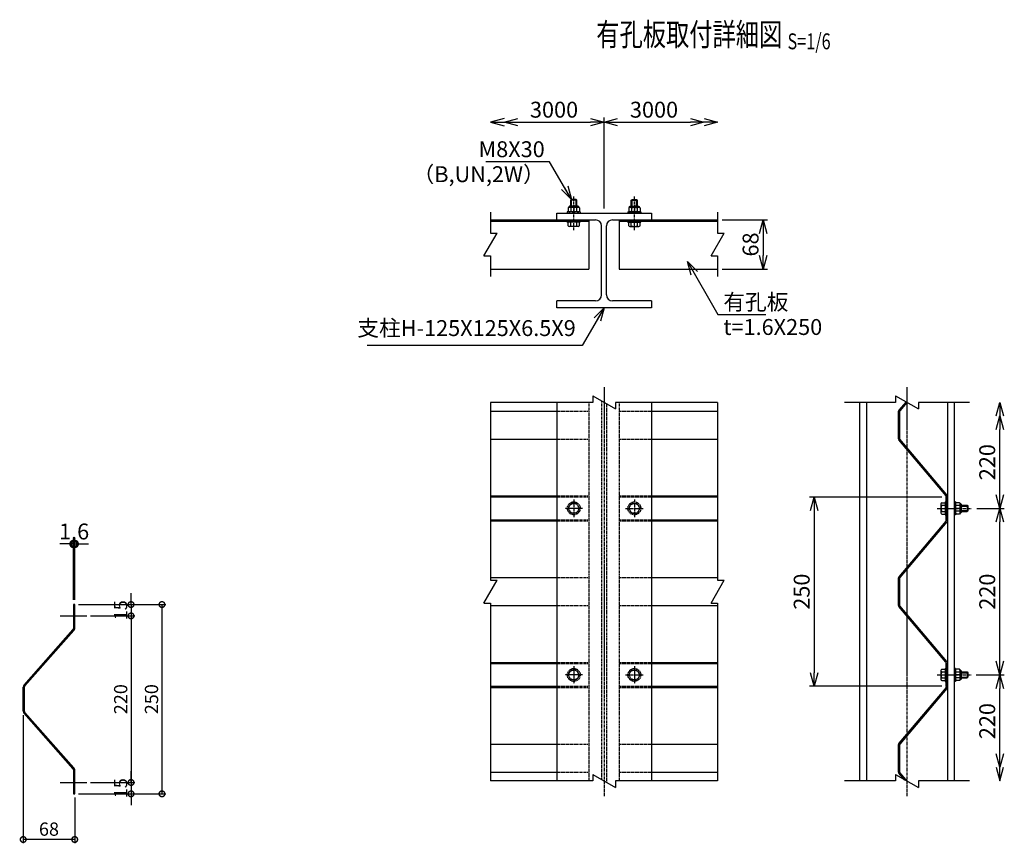
# Model space of a CAD drawing. Units: millimetres. Extents: x 206 to 9328, y -22 to 8748.
# Drawn here: x 1606 to 2906, y -22 to 1066 of the extents above; entities that cross this region are included whole.
import ezdxf
from ezdxf.enums import TextEntityAlignment as Align

# ---------------------------------------------------------------- set-up
doc = ezdxf.new("R2010")
doc.units = ezdxf.units.MM
doc.header["$LTSCALE"] = 0.2
for name, pattern in [('CENTER', [2, 1.25, -0.25, 0.25, -0.25]), ('CENTER2', [28.575, 19.05, -3.175, 3.175, -3.175]), ('DASHED2', [9.525, 6.35, -3.175])]:
    doc.linetypes.add(name, pattern=pattern)
for name, color, linetype in [('CENTER', 6, 'CENTER2'), ('DASH', 30, 'DASHED2'), ('L', 7, 'Continuous'), ('M', 82, 'Continuous'), ('TEXT', 150, 'Continuous')]:
    doc.layers.add(name, color=color, linetype=linetype)
doc.styles.add('NCE', font='romans.shx', dxfattribs={"width": 0.8, "bigfont": 'extfont.shx'})
doc.styles.get("Standard").update_dxf_attribs({"font": 'romans.shx', "width": 0.8, "bigfont": 'extfont.shx'})
doc.dimstyles.new('NCE_new_5', dxfattribs={"dimscale": 5, "dimtxt": 3.5, "dimasz": 3, "dimexe": 1, "dimexo": 1, "dimgap": 1, "dimtad": 1, "dimdsep": 46, "dimtxsty": 'NCE', "dimblk": 'DOTSMALL', "dimcen": 0, "dimclrd": 7, "dimclre": 7, "dimclrt": 256, "dimaunit": 1, "dimadec": 1, "dimazin": 0, "dimtfac": 1, "dimtix": 1, "dimtmove": 2, "dimatfit": 2, "dimldrblk": 'OPEN30', "dimfxl": 0, "dimtolj": 1, "dimtzin": 0, "dimarcsym": 0})
doc.dimstyles.new('NCE_new_6', dxfattribs={"dimscale": 6, "dimtxt": 3.5, "dimasz": 3, "dimexe": 1, "dimexo": 1, "dimgap": 1, "dimtad": 1, "dimdsep": 46, "dimtxsty": 'NCE', "dimblk": 'OPEN30', "dimcen": 0, "dimclrd": 7, "dimclre": 7, "dimclrt": 256, "dimaunit": 1, "dimadec": 1, "dimazin": 0, "dimtfac": 1, "dimtix": 1, "dimtmove": 2, "dimatfit": 2, "dimldrblk": 'OPEN30', "dimfxl": 0, "dimtolj": 1, "dimtzin": 0, "dimarcsym": 0})

# ---------------------------------------------------------------- blocks, each defined once
blk = doc.blocks.new('Break')
for p, q in [((-1.44, -2.5), (1.44, 2.5)), ((0, 2.5), (1.44, 2.5)), ((-1.44, -2.5), (0, -2.5))]:
    blk.add_line(p, q)
blk = doc.blocks.new('_OPEN30')
at = {"color": 0, "linetype": 'ByBlock'}
for p, q in [((-1, 0.268), (0, 0)), ((0, 0), (-1, -0.268)), ((0, 0), (-1, 0))]:
    blk.add_line(p, q, dxfattribs=at)
blk = doc.blocks.new('*D17')
at = {"layer": 'TEXT', "color": 7, "lineweight": -2}
for p, q in [((2533.6, 801.8), (2593.6, 801.8)), ((2587.6, 783.8), (2587.6, 754.8)), ((2533.6, 736.8), (2593.6, 736.8))]:
    blk.add_line(p, q, dxfattribs=at)
at = {"layer": 'TEXT', "color": 7, "lineweight": -2, "xscale": 18, "yscale": 18, "zscale": 18}
for p, rotation in [((2587.6, 801.8), 90), ((2587.6, 736.8), 270)]:
    blk.add_blockref('_OPEN30', p, dxfattribs=dict(at, rotation=rotation))
at = {"layer": 'TEXT', "insert": (2571.1, 769.3), "char_height": 21, "attachment_point": 5, "rotation": 90, "style": 'NCE'}
blk.add_mtext('\\A1;68', dxfattribs=at)
blk = doc.blocks.new('有孔板（側面）')
at = {"layer": 'CENTER', "ltscale": 0.5}
for p, q in [((-6.6, 0), (13, 0)), ((-6.6, -220), (13, -220))]:
    blk.add_line(p, q, dxfattribs=at)
at = {"layer": 'M'}
for p, q in [((-1.6, 15), (-1.6, -15.6)), ((-1.6, 15), (0, 15)), ((0, 15), (0, 15)), ((0, 15), (0, -15.6)), ((-2, -16.7), (-64.2, -90.3)), ((-0.8, -17.7), (-63, -91.3)), ((-65, -92.3), (-65, -127.7)), ((-63.4, -92.3), (-63.4, -127.7)), ((-2, -203.3), (-64.2, -129.7)), ((-0.8, -202.3), (-63, -128.7)), ((-1.6, -235), (-1.6, -204.4)), ((0, -235), (0, -204.4)), ((-1.6, -235), (0, -235))]:
    blk.add_line(p, q, dxfattribs=at)
for centre, radius, start, end in [((-3.2, -15.6), 1.6, 319.7774, 0), ((-3.2, -15.6), 3.2, 319.7774, 0), ((-61.8, -92.3), 3.2, 139.7774, 180), ((-61.8, -92.3), 1.6, 139.7774, 180), ((-61.8, -127.7), 3.2, 180, 220.2226), ((-61.8, -127.7), 1.6, 180, 220.2226), ((-3.2, -204.4), 1.6, 0, 40.2226), ((-3.2, -204.4), 3.2, 0, 40.2226)]:
    blk.add_arc(centre, radius, start, end, dxfattribs=at)
blk = doc.blocks.new('*D19')
at = {"layer": 'TEXT', "color": 7, "lineweight": -2}
for p, q in [((2868.9, 200.8), (2906.1, 200.8)), ((2900.1, 96.8), (2900.1, 182.8))]:
    blk.add_line(p, q, dxfattribs=at)
at = {"layer": 'TEXT', "color": 7, "lineweight": -2, "xscale": 18, "yscale": 18, "zscale": 18}
for p, rotation in [((2900.1, 200.8), 90), ((2900.1, 78.8), 270)]:
    blk.add_blockref('_OPEN30', p, dxfattribs=dict(at, rotation=rotation))
at = {"layer": 'TEXT', "insert": (2883.6, 139.8), "char_height": 21, "attachment_point": 5, "rotation": 90, "style": 'NCE'}
blk.add_mtext('\\A1;220', dxfattribs=at)
blk = doc.blocks.new('*D20')
at = {"layer": 'TEXT', "color": 7, "lineweight": -2}
for p, q in [((2869.9, 420.8), (2906.1, 420.8)), ((2900.1, 218.8), (2900.1, 402.8)), ((2868.9, 200.8), (2906.1, 200.8))]:
    blk.add_line(p, q, dxfattribs=at)
at = {"layer": 'TEXT', "color": 7, "lineweight": -2, "xscale": 18, "yscale": 18, "zscale": 18}
for p, rotation in [((2900.1, 420.8), 90), ((2900.1, 200.8), 270)]:
    blk.add_blockref('_OPEN30', p, dxfattribs=dict(at, rotation=rotation))
at = {"layer": 'TEXT', "insert": (2883.6, 310.8), "char_height": 21, "attachment_point": 5, "rotation": 90, "style": 'NCE'}
blk.add_mtext('\\A1;220', dxfattribs=at)
blk = doc.blocks.new('*D21')
at = {"layer": 'TEXT', "color": 7, "lineweight": -2}
for p, q in [((2900.1, 438.8), (2900.1, 524.8)), ((2869.9, 420.8), (2906.1, 420.8))]:
    blk.add_line(p, q, dxfattribs=at)
at = {"layer": 'TEXT', "color": 7, "lineweight": -2, "xscale": 18, "yscale": 18, "zscale": 18}
for p, rotation in [((2900.1, 542.8), 90), ((2900.1, 420.8), 270)]:
    blk.add_blockref('_OPEN30', p, dxfattribs=dict(at, rotation=rotation))
at = {"layer": 'TEXT', "insert": (2883.6, 481.8), "char_height": 21, "attachment_point": 5, "rotation": 90, "style": 'NCE'}
blk.add_mtext('\\A1;220', dxfattribs=at)
blk = doc.blocks.new('*D22')
at = {"layer": 'TEXT', "color": 7, "lineweight": -2}
for p, q in [((2823.5, 435.8), (2649.1, 435.8)), ((2655.1, 417.8), (2655.1, 203.8)), ((2823.5, 185.8), (2649.1, 185.8))]:
    blk.add_line(p, q, dxfattribs=at)
at = {"layer": 'TEXT', "color": 7, "lineweight": -2, "xscale": 18, "yscale": 18, "zscale": 18}
for p, rotation in [((2655.1, 435.8), 90), ((2655.1, 185.8), 270)]:
    blk.add_blockref('_OPEN30', p, dxfattribs=dict(at, rotation=rotation))
at = {"layer": 'TEXT', "insert": (2638.6, 310.8), "char_height": 21, "attachment_point": 5, "rotation": 90, "style": 'NCE'}
blk.add_mtext('\\A1;250', dxfattribs=at)
blk = doc.blocks.new('*D23')
at = {"layer": 'TEXT', "color": 7, "lineweight": -2}
for p, q in [((2377.6, 816.8), (2377.6, 936.8)), ((2263.6, 930.8), (2359.6, 930.8))]:
    blk.add_line(p, q, dxfattribs=at)
at = {"layer": 'TEXT', "color": 7, "lineweight": -2, "xscale": 18, "yscale": 18, "zscale": 18, "rotation": 180}
blk.add_blockref('_OPEN30', (2245.6, 930.8), dxfattribs=at)
at = {"layer": 'TEXT', "color": 7, "lineweight": -2, "xscale": 18, "yscale": 18, "zscale": 18}
blk.add_blockref('_OPEN30', (2377.6, 930.8), dxfattribs=at)
at = {"layer": 'TEXT', "insert": (2311.6, 947.3), "char_height": 21, "attachment_point": 5, "style": 'NCE'}
blk.add_mtext('\\A1;3000', dxfattribs=at)
blk = doc.blocks.new('*D24')
at = {"layer": 'TEXT', "color": 7, "lineweight": -2}
for p, q in [((2377.6, 816.8), (2377.6, 936.8)), ((2395.6, 930.8), (2491.6, 930.8))]:
    blk.add_line(p, q, dxfattribs=at)
at = {"layer": 'TEXT', "color": 7, "lineweight": -2, "xscale": 18, "yscale": 18, "zscale": 18, "rotation": 180}
blk.add_blockref('_OPEN30', (2377.6, 930.8), dxfattribs=at)
at = {"layer": 'TEXT', "color": 7, "lineweight": -2, "xscale": 18, "yscale": 18, "zscale": 18}
blk.add_blockref('_OPEN30', (2509.6, 930.8), dxfattribs=at)
at = {"layer": 'TEXT', "insert": (2443.6, 947.3), "char_height": 21, "attachment_point": 5, "style": 'NCE'}
blk.add_mtext('\\A1;3000', dxfattribs=at)
blk = doc.blocks.new('Title & Scale')
at = {"layer": 'TEXT', "width": 0.75}
blk.add_attdef('図面名', text='', height=5, dxfattribs=at).set_placement((0, 0), align=Align.BOTTOM_RIGHT)
blk.add_attdef('縮尺', text='', height=3.5, dxfattribs=at).set_placement((0, -0.3), align=Align.BOTTOM_LEFT)
blk = doc.blocks.new('A$C009854B8')
at = {"layer": 'CENTER', "linetype": 'CENTER', "ltscale": 10}
blk.add_line((-8.8, 0), (1.5, 0), dxfattribs=at)
at = {"layer": 'M'}
for p, q in [((-7.3, 5.6), (-7.3, -5.6)), ((-6.4, 6.5), (-6, 6.5)), ((-6, 6.5), (-5.4, 7.5)), ((-6, -6.5), (-6, 6.5)), ((-5.4, 7.5), (-0.7, 7.5)), ((-5.4, 3.8), (-0.7, 3.8)), ((0, 6.3), (-0.7, 7.5)), ((0, 6.3), (0, -6.2)), ((-6.4, -6.5), (-6, -6.5)), ((-6, -6.5), (-5.4, -7.5)), ((-5.4, -3.8), (-0.7, -3.8)), ((-5.4, -7.5), (-0.7, -7.5)), ((0, -6.2), (-0.7, -7.5))]:
    blk.add_line(p, q, dxfattribs=at)
for centre, radius, start, end in [((-6.4, 5.6), 0.875, 90, 180), ((-2.7, 5.6), 3.32, 154.3842, 214.3842), ((6.4, 0), 12.4, 162.412, 197.588), ((-2.8, 5.6), 2.79, 317.7545, 17.7545), ((-10.1, 0), 10.1, 338.1345, 21.8655), ((-6.4, -5.6), 0.875, 180, 270), ((-2.7, -5.6), 3.32, 145.6158, 205.6158), ((-2.8, -5.6), 2.79, 342.2455, 42.2455)]:
    blk.add_arc(centre, radius, start, end, dxfattribs=at)
blk = doc.blocks.new('_DotSmall')
at = {"color": 0, "linetype": 'ByBlock', "const_width": 0.5}
blk.add_lwpolyline([(-0.0625, 0, 1), (0.0625, 0, 1)], format="xyb", close=True, dxfattribs=at)
blk = doc.blocks.new('*D60')
at = {"layer": 'TEXT', "color": 7, "lineweight": -2}
for p, q in [((1560.5, 242.8), (1560.5, 73.4)), ((1628.5, 133.7), (1628.5, 73.4)), ((1628.5, 78.4), (1560.5, 78.4))]:
    blk.add_line(p, q, dxfattribs=at)
at = {"layer": 'TEXT', "color": 7, "lineweight": -2, "xscale": 15, "yscale": 15, "zscale": 15, "rotation": 180}
blk.add_blockref('_DotSmall', (1560.5, 78.4), dxfattribs=at)
at = {"layer": 'TEXT', "color": 7, "lineweight": -2, "xscale": 15, "yscale": 15, "zscale": 15}
blk.add_blockref('_DotSmall', (1628.5, 78.4), dxfattribs=at)
at = {"layer": 'TEXT', "insert": (1594.5, 92.1), "char_height": 17.5, "attachment_point": 5, "style": 'NCE'}
blk.add_mtext('\\A1;68', dxfattribs=at)
blk = doc.blocks.new('*D61')
at = {"layer": 'TEXT', "color": 7, "lineweight": -2}
for p, q in [((1702.9, 388.7), (1702.9, 403.7)), ((1633.5, 388.7), (1707.9, 388.7)), ((1702.9, 388.7), (1702.9, 373.7)), ((1649.4, 373.7), (1707.9, 373.7)), ((1702.9, 373.7), (1702.9, 358.7))]:
    blk.add_line(p, q, dxfattribs=at)
at = {"layer": 'TEXT', "color": 7, "lineweight": -2, "xscale": 15, "yscale": 15, "zscale": 15}
for p, rotation in [((1702.9, 388.7), 270), ((1702.9, 373.7), 90)]:
    blk.add_blockref('_DotSmall', p, dxfattribs=dict(at, rotation=rotation))
at = {"layer": 'TEXT', "insert": (1689.2, 381.2), "char_height": 17.5, "attachment_point": 5, "rotation": 90, "style": 'NCE'}
blk.add_mtext('\\A1;15', dxfattribs=at)
blk = doc.blocks.new('*D62')
at = {"layer": 'TEXT', "color": 7, "lineweight": -2}
for p, q in [((1649.4, 373.7), (1707.9, 373.7)), ((1702.9, 373.7), (1702.9, 153.7)), ((1649.4, 153.7), (1707.9, 153.7))]:
    blk.add_line(p, q, dxfattribs=at)
at = {"layer": 'TEXT', "color": 7, "lineweight": -2, "xscale": 15, "yscale": 15, "zscale": 15}
for p, rotation in [((1702.9, 373.7), 90), ((1702.9, 153.7), 270)]:
    blk.add_blockref('_DotSmall', p, dxfattribs=dict(at, rotation=rotation))
at = {"layer": 'TEXT', "insert": (1689.2, 263.7), "char_height": 17.5, "attachment_point": 5, "rotation": 90, "style": 'NCE'}
blk.add_mtext('\\A1;220', dxfattribs=at)
blk = doc.blocks.new('*D63')
at = {"layer": 'TEXT', "color": 7, "lineweight": -2}
for p, q in [((1702.9, 153.7), (1702.9, 168.7)), ((1649.4, 153.7), (1707.9, 153.7)), ((1702.9, 153.7), (1702.9, 138.7)), ((1633.5, 138.7), (1707.9, 138.7)), ((1702.9, 138.7), (1702.9, 123.7))]:
    blk.add_line(p, q, dxfattribs=at)
at = {"layer": 'TEXT', "color": 7, "lineweight": -2, "xscale": 15, "yscale": 15, "zscale": 15}
for p, rotation in [((1702.9, 153.7), 270), ((1702.9, 138.7), 90)]:
    blk.add_blockref('_DotSmall', p, dxfattribs=dict(at, rotation=rotation))
at = {"layer": 'TEXT', "insert": (1689.2, 146.2), "char_height": 17.5, "attachment_point": 5, "rotation": 90, "style": 'NCE'}
blk.add_mtext('\\A1;15', dxfattribs=at)
blk = doc.blocks.new('*D64')
at = {"layer": 'TEXT', "color": 7, "lineweight": -2}
for p, q in [((1633.5, 388.7), (1748.7, 388.7)), ((1743.7, 388.7), (1743.7, 138.7)), ((1633.5, 138.7), (1748.7, 138.7))]:
    blk.add_line(p, q, dxfattribs=at)
at = {"layer": 'TEXT', "color": 7, "lineweight": -2, "xscale": 15, "yscale": 15, "zscale": 15}
for p, rotation in [((1743.7, 388.7), 90), ((1743.7, 138.7), 270)]:
    blk.add_blockref('_DotSmall', p, dxfattribs=dict(at, rotation=rotation))
at = {"layer": 'TEXT', "insert": (1729.9, 263.7), "char_height": 17.5, "attachment_point": 5, "rotation": 90, "style": 'NCE'}
blk.add_mtext('\\A1;250', dxfattribs=at)
blk = doc.blocks.new('*D51')
at = {"layer": 'TEXT', "color": 7, "lineweight": -2}
for p, q in [((1626.9, 468.7), (1608.9, 468.7)), ((1626.9, 394.7), (1626.9, 474.7)), ((1626.9, 468.7), (1628.5, 468.7)), ((1628.5, 394.7), (1628.5, 474.7)), ((1628.5, 468.7), (1646.5, 468.7))]:
    blk.add_line(p, q, dxfattribs=at)
at = {"layer": 'TEXT', "color": 7, "lineweight": -2, "xscale": 18, "yscale": 18, "zscale": 18}
blk.add_blockref('_DotSmall', (1626.9, 468.7), dxfattribs=at)
at = {"layer": 'TEXT', "color": 7, "lineweight": -2, "xscale": 18, "yscale": 18, "zscale": 18, "rotation": 180}
blk.add_blockref('_DotSmall', (1628.5, 468.7), dxfattribs=at)
at = {"layer": 'TEXT', "insert": (1627.7, 485.2), "char_height": 21, "attachment_point": 5, "style": 'NCE'}
blk.add_mtext('\\A1;1.6', dxfattribs=at)
blk = doc.blocks.new('A$C0D424A57')
at = {"layer": 'CENTER'}
for p, q in [((-19.1, 295.364), (15.9, 295.364)), ((-19.1, 75.366), (15.9, 75.366))]:
    blk.add_line(p, q, dxfattribs=at)
at = {"layer": 'M'}
for p, q in [((0, 310.365), (-1.6, 310.365)), ((-1.6, 310.365), (-1.6, 278.623)), ((0, 278.775), (0, 310.365)), ((-66.995, 204), (-2.103, 277.297)), ((-65.897, 202.826), (-1.005, 276.123)), ((-68, 169.381), (-68, 201.349)), ((-66.4, 169.229), (-66.4, 201.5)), ((-2.103, 93.432), (-66.995, 166.73)), ((-1.005, 94.607), (-65.897, 167.904)), ((-1.6, 92.107), (-1.6, 60.365)), ((0, 60.365), (0, 91.955)), ((-1.6, 60.365), (0, 60.365))]:
    blk.add_line(p, q, dxfattribs=at)
for centre, radius, start, end in [((-3.6, 278.623), 2, 318.480463, 0), ((-4, 278.775), 4, 318.480463, 0), ((-64, 201.349), 4, 138.480463, 180), ((-64.4, 201.5), 2, 138.480463, 180), ((-64, 169.381), 4, 180, 221.519537), ((-64.4, 169.229), 2, 180, 221.519537), ((-3.6, 92.107), 2, 0, 41.519537), ((-4, 91.955), 4, 0, 41.519537)]:
    blk.add_arc(centre, radius, start, end, dxfattribs=at)
at = {"layer": 'TEXT'}
for base, p1, p2, dimstyle, picture, middle in [((0, 390.365), (-1.6, 310.365), (0, 310.365), 'NCE_new_6', '*D51', (-0.8, 406.865)), ((-68, 0), (0, 60.365), (-68, 169.381), 'NCE_new_5', '*D60', (-34, 13.75))]:
    dim = blk.add_linear_dim(base=base, p1=p1, p2=p2, dimstyle=dimstyle, dxfattribs=at)
    dim.commit()
    dim.dimension.update_dxf_attribs({"geometry": picture, "text_midpoint": middle, "insert": (-1628.53, -78.37)})
for base, p1, p2, picture, middle in [((74.393, 295.364), (0, 310.365), (15.9, 295.364), '*D61', (60.643, 302.864)), ((115.165, 60.365), (0, 310.365), (0, 60.365), '*D64', (101.415, 185.365)), ((74.393, 75.366), (15.9, 295.364), (15.9, 75.366), '*D62', (60.643, 185.365)), ((74.393, 60.365), (15.9, 75.366), (0, 60.365), '*D63', (60.643, 67.865))]:
    dim = blk.add_linear_dim(base=base, p1=p1, p2=p2, angle=90, dimstyle='NCE_new_5', dxfattribs=at)
    dim.commit()
    dim.dimension.update_dxf_attribs({"geometry": picture, "text_midpoint": middle, "insert": (-1628.53, -78.37)})

msp = doc.modelspace()

# ---------------------------------------------------------------- linework, layer by layer
at = {"layer": 'CENTER'}
for p, q in [((2337.647, 788.11), (2337.647, 833.61)), ((2417.647, 788.11), (2417.647, 833.61)), ((2377.647, 580.81), (2377.647, 40.81)), ((2777.647, 580.81), (2777.647, 40.81)), ((2337.647, 432.31), (2337.647, 409.31)), ((2417.647, 432.31), (2417.647, 409.31)), ((2349.147, 420.81), (2326.147, 420.81)), ((2406.147, 420.81), (2429.147, 420.81)), ((2817.447, 420.81), (2862.947, 420.81)), ((2337.647, 212.31), (2337.647, 189.31)), ((2417.647, 212.31), (2417.647, 189.31)), ((2349.147, 200.81), (2326.147, 200.81)), ((2406.147, 200.81), (2429.147, 200.81)), ((2817.447, 200.81), (2862.947, 200.81))]:
    msp.add_line(p, q, dxfattribs=at)
at = {"layer": 'DASH'}
for p, q in [((2357.647, 560.81), (2357.647, 60.81)), ((2374.397, 562.686), (2374.397, 62.686)), ((2397.647, 560.81), (2397.647, 60.81)), ((2315.147, 549.31), (2357.647, 549.31)), ((2380.897, 558.933), (2380.897, 58.933)), ((2397.647, 549.31), (2440.147, 549.31)), ((2315.147, 512.31), (2357.647, 512.31)), ((2397.647, 512.31), (2440.147, 512.31)), ((2315.147, 437.31), (2357.647, 437.31)), ((2315.147, 435.81), (2357.647, 435.81)), ((2397.647, 437.31), (2440.147, 437.31)), ((2397.647, 435.81), (2440.147, 435.81)), ((2330.147, 420.81), (2333.888, 427.31)), ((2330.147, 420.81), (2333.888, 414.31)), ((2341.405, 427.31), (2333.888, 427.31)), ((2345.147, 420.81), (2341.405, 427.31)), ((2345.147, 420.81), (2341.405, 414.31)), ((2410.147, 420.81), (2413.888, 427.31)), ((2410.147, 420.81), (2413.888, 414.31)), ((2413.888, 427.31), (2421.405, 427.31)), ((2425.147, 420.81), (2421.405, 427.31)), ((2425.147, 420.81), (2421.405, 414.31)), ((2315.147, 405.81), (2357.647, 405.81)), ((2315.147, 404.31), (2357.647, 404.31)), ((2341.405, 414.31), (2333.888, 414.31)), ((2397.647, 405.81), (2440.147, 405.81)), ((2397.647, 404.31), (2440.147, 404.31)), ((2413.888, 414.31), (2421.405, 414.31)), ((2315.147, 329.31), (2357.647, 329.31)), ((2397.647, 329.31), (2440.147, 329.31)), ((2315.147, 292.31), (2357.647, 292.31)), ((2397.647, 292.31), (2440.147, 292.31)), ((2315.147, 217.31), (2357.647, 217.31)), ((2315.147, 215.81), (2357.647, 215.81)), ((2397.647, 217.31), (2440.147, 217.31)), ((2397.647, 215.81), (2440.147, 215.81)), ((2330.147, 200.81), (2333.888, 207.31)), ((2330.147, 200.81), (2333.888, 194.31)), ((2341.405, 207.31), (2333.888, 207.31)), ((2345.147, 200.81), (2341.405, 207.31)), ((2345.147, 200.81), (2341.405, 194.31)), ((2410.147, 200.81), (2413.888, 207.31)), ((2410.147, 200.81), (2413.888, 194.31)), ((2413.888, 207.31), (2421.405, 207.31)), ((2425.147, 200.81), (2421.405, 207.31)), ((2425.147, 200.81), (2421.405, 194.31)), ((2315.147, 185.81), (2357.647, 185.81)), ((2315.147, 184.31), (2357.647, 184.31)), ((2341.405, 194.31), (2333.888, 194.31)), ((2397.647, 185.81), (2440.147, 185.81)), ((2397.647, 184.31), (2440.147, 184.31)), ((2413.888, 194.31), (2421.405, 194.31)), ((2315.147, 109.31), (2357.647, 109.31)), ((2397.647, 109.31), (2440.147, 109.31)), ((2315.147, 72.31), (2357.647, 72.31)), ((2397.647, 72.31), (2440.147, 72.31))]:
    msp.add_line(p, q, dxfattribs=at)
for centre, radius in [((2337.647, 420.81), 8.5), ((2417.647, 420.81), 8.5), ((2337.647, 420.81), 6.5), ((2417.647, 420.81), 6.5), ((2337.647, 200.81), 8.5), ((2417.647, 200.81), 8.5), ((2337.647, 200.81), 6.5), ((2417.647, 200.81), 6.5)]:
    msp.add_circle(centre, radius, dxfattribs=at)
at = {"layer": 'L'}
for p, q in [((2227.647, 811.81), (2227.647, 784.31)), ((2527.647, 811.81), (2527.647, 784.31)), ((2227.647, 754.31), (2227.647, 726.81)), ((2527.647, 754.31), (2527.647, 726.81)), ((2227.647, 560.81), (2227.647, 325.81)), ((2362.647, 560.81), (2227.647, 560.81)), ((2527.647, 560.81), (2392.647, 560.81)), ((2527.647, 560.81), (2527.647, 325.81)), ((2762.647, 560.81), (2695.147, 560.81)), ((2860.147, 560.81), (2792.647, 560.81)), ((2227.647, 295.81), (2227.647, 60.81)), ((2527.647, 295.81), (2527.647, 60.81)), ((2362.647, 60.81), (2227.647, 60.81)), ((2527.647, 60.81), (2392.647, 60.81)), ((2762.647, 60.81), (2695.147, 60.81)), ((2860.147, 60.81), (2792.647, 60.81))]:
    msp.add_line(p, q, dxfattribs=at)
at = {"layer": 'M'}
for p, q in [((2334.647, 828.61), (2333.647, 827.61)), ((2333.647, 819.71), (2333.647, 827.61)), ((2341.647, 827.61), (2333.647, 827.61)), ((2340.647, 828.61), (2334.647, 828.61)), ((2334.647, 819.71), (2334.647, 828.61)), ((2340.647, 819.71), (2340.647, 828.61)), ((2341.647, 827.61), (2340.647, 828.61)), ((2341.647, 819.71), (2341.647, 827.61)), ((2413.647, 827.61), (2414.647, 828.61)), ((2413.647, 819.71), (2413.647, 827.61)), ((2413.647, 827.61), (2421.647, 827.61)), ((2414.647, 828.61), (2420.647, 828.61)), ((2414.647, 819.71), (2414.647, 828.61)), ((2420.647, 819.71), (2420.647, 828.61)), ((2420.647, 828.61), (2421.647, 827.61)), ((2421.647, 819.71), (2421.647, 827.61)), ((2315.147, 810.81), (2440.147, 810.81)), ((2315.147, 801.81), (2315.147, 810.81)), ((2329.147, 812.41), (2329.147, 810.81)), ((2346.147, 812.41), (2329.147, 812.41)), ((2346.147, 812.41), (2346.147, 810.81)), ((2409.147, 812.41), (2409.147, 810.81)), ((2409.147, 812.41), (2426.147, 812.41)), ((2426.147, 812.41), (2426.147, 810.81)), ((2440.147, 810.81), (2440.147, 801.81)), ((2227.647, 801.81), (2366.397, 801.81)), ((2227.647, 800.21), (2357.647, 800.21)), ((2329.147, 798.61), (2329.147, 800.21)), ((2346.147, 798.61), (2329.147, 798.61)), ((2330.147, 794.11), (2330.147, 798.61)), ((2343.397, 793.11), (2331.897, 793.11)), ((2333.647, 794.11), (2333.647, 798.61)), ((2341.647, 794.11), (2341.647, 798.61)), ((2345.147, 794.11), (2345.147, 798.61)), ((2346.147, 798.61), (2346.147, 800.21)), ((2357.647, 801.81), (2357.647, 736.81)), ((2374.397, 702.81), (2374.397, 793.81)), ((2380.897, 702.81), (2380.897, 793.81)), ((2388.897, 801.81), (2527.647, 801.81)), ((2397.647, 801.81), (2397.647, 736.81)), ((2397.647, 800.21), (2527.647, 800.21)), ((2409.147, 798.61), (2409.147, 800.21)), ((2409.147, 798.61), (2426.147, 798.61)), ((2410.147, 794.11), (2410.147, 798.61)), ((2411.897, 793.11), (2423.397, 793.11)), ((2413.647, 794.11), (2413.647, 798.61)), ((2421.647, 794.11), (2421.647, 798.61)), ((2425.147, 794.11), (2425.147, 798.61)), ((2426.147, 798.61), (2426.147, 800.21)), ((2227.647, 736.81), (2357.647, 736.81)), ((2397.647, 736.81), (2527.647, 736.81)), ((2315.147, 685.81), (2315.147, 694.81)), ((2366.397, 694.81), (2315.147, 694.81)), ((2440.147, 694.81), (2388.897, 694.81)), ((2440.147, 694.81), (2440.147, 685.81)), ((2440.147, 685.81), (2315.147, 685.81)), ((2315.147, 560.81), (2315.147, 60.81)), ((2440.147, 560.81), (2440.147, 60.81)), ((2715.147, 560.81), (2715.147, 60.81)), ((2724.147, 560.81), (2724.147, 60.81)), ((2775.943, 561.216), (2766.903, 550.527)), ((2777.351, 560.403), (2768.125, 549.493)), ((2831.147, 560.81), (2831.147, 60.81)), ((2840.147, 560.81), (2840.147, 60.81)), ((2227.647, 549.31), (2315.147, 549.31)), ((2440.147, 549.31), (2527.647, 549.31)), ((2766.147, 548.46), (2766.147, 513.159)), ((2767.747, 548.46), (2767.747, 513.159)), ((2227.647, 512.31), (2315.147, 512.31)), ((2440.147, 512.31), (2527.647, 512.31)), ((2829.168, 437.471), (2766.903, 511.093)), ((2830.39, 438.504), (2768.125, 512.126)), ((2227.647, 437.31), (2315.147, 437.31)), ((2227.647, 435.81), (2315.147, 435.81)), ((2440.147, 437.31), (2527.647, 437.31)), ((2440.147, 435.81), (2527.647, 435.81)), ((2827.947, 429.31), (2829.547, 429.31)), ((2827.947, 429.31), (2827.947, 412.31)), ((2829.547, 405.81), (2829.547, 436.438)), ((2831.147, 405.81), (2831.147, 436.438)), ((2841.747, 429.31), (2840.147, 429.31)), ((2841.747, 429.31), (2841.747, 412.31)), ((2822.447, 426.56), (2822.447, 415.06)), ((2823.447, 428.31), (2827.947, 428.31)), ((2823.447, 424.81), (2827.947, 424.81)), ((2823.447, 416.81), (2827.947, 416.81)), ((2849.047, 424.81), (2856.947, 424.81)), ((2849.047, 423.81), (2857.947, 423.81)), ((2849.047, 417.81), (2857.947, 417.81)), ((2849.047, 416.81), (2856.947, 416.81)), ((2856.947, 424.81), (2856.947, 416.81)), ((2856.947, 424.81), (2857.947, 423.81)), ((2857.947, 417.81), (2856.947, 416.81)), ((2857.947, 423.81), (2857.947, 417.81)), ((2227.647, 405.81), (2315.147, 405.81)), ((2227.647, 404.31), (2315.147, 404.31)), ((2440.147, 405.81), (2527.647, 405.81)), ((2440.147, 404.31), (2527.647, 404.31)), ((2823.447, 413.31), (2827.947, 413.31)), ((2827.947, 412.31), (2829.547, 412.31)), ((2829.547, 405.81), (2831.147, 405.81)), ((2841.747, 412.31), (2840.147, 412.31)), ((2227.647, 329.31), (2315.147, 329.31)), ((2440.147, 329.31), (2527.647, 329.31)), ((2227.647, 292.31), (2315.147, 292.31)), ((2440.147, 292.31), (2527.647, 292.31)), ((2227.647, 217.31), (2315.147, 217.31)), ((2227.647, 215.81), (2315.147, 215.81)), ((2440.147, 217.31), (2527.647, 217.31)), ((2440.147, 215.81), (2527.647, 215.81)), ((2823.447, 208.31), (2827.947, 208.31)), ((2827.947, 209.31), (2829.547, 209.31)), ((2827.947, 209.31), (2827.947, 192.31)), ((2829.547, 215.81), (2829.547, 185.182)), ((2829.547, 215.81), (2831.147, 215.81)), ((2831.147, 215.81), (2831.147, 215.81)), ((2831.147, 215.81), (2831.147, 185.182)), ((2841.747, 209.31), (2840.147, 209.31)), ((2841.747, 209.31), (2841.747, 192.31)), ((2822.447, 206.56), (2822.447, 195.06)), ((2823.447, 204.81), (2827.947, 204.81)), ((2823.447, 196.81), (2827.947, 196.81)), ((2849.047, 204.81), (2856.947, 204.81)), ((2849.047, 203.81), (2857.947, 203.81)), ((2849.047, 197.81), (2857.947, 197.81)), ((2849.047, 196.81), (2856.947, 196.81)), ((2856.947, 204.81), (2856.947, 196.81)), ((2856.947, 204.81), (2857.947, 203.81)), ((2857.947, 197.81), (2856.947, 196.81)), ((2857.947, 203.81), (2857.947, 197.81)), ((2227.647, 185.81), (2315.147, 185.81)), ((2227.647, 184.31), (2315.147, 184.31)), ((2440.147, 185.81), (2527.647, 185.81)), ((2440.147, 184.31), (2527.647, 184.31)), ((2829.168, 184.148), (2766.903, 110.527)), ((2830.39, 183.115), (2768.125, 109.493)), ((2823.447, 193.31), (2827.947, 193.31)), ((2827.947, 192.31), (2829.547, 192.31)), ((2841.747, 192.31), (2840.147, 192.31)), ((2227.647, 109.31), (2315.147, 109.31)), ((2440.147, 109.31), (2527.647, 109.31)), ((2766.147, 108.46), (2766.147, 73.159)), ((2767.747, 108.46), (2767.747, 73.159)), ((2227.647, 72.31), (2315.147, 72.31)), ((2440.147, 72.31), (2527.647, 72.31)), ((2774.601, 61.991), (2766.903, 71.093)), ((2778.696, 59.626), (2768.125, 72.126))]:
    msp.add_line(p, q, dxfattribs=at)
for centre, radius, start, end in [((2331.897, 795.141), 2.031, 210.510237, 329.489763), ((2337.647, 801.61), 8.5, 241.927513, 298.072487), ((2343.397, 795.141), 2.031, 210.510237, 329.489763), ((2366.397, 793.81), 8, 0, 90), ((2388.897, 793.81), 8, 90, 180), ((2411.897, 795.141), 2.031, 210.510237, 329.489763), ((2417.647, 801.61), 8.5, 241.927513, 298.072487), ((2423.397, 795.141), 2.031, 210.510237, 329.489763), ((2366.397, 702.81), 8, 270, 0), ((2388.897, 702.81), 8, 180, 270), ((2769.347, 548.46), 3.2, 139.77739, 180), ((2769.347, 548.46), 1.6, 139.77739, 180), ((2769.347, 513.159), 3.2, 180, 220.22261), ((2769.347, 513.159), 1.6, 180, 220.22261), ((2827.947, 436.438), 1.6, 0, 40.22261), ((2827.947, 436.438), 3.2, 0, 40.22261), ((2824.478, 426.56), 2.031, 120.510237, 239.489763), ((2830.947, 420.81), 8.5, 151.927513, 208.072487), ((2824.478, 415.06), 2.031, 120.510237, 239.489763), ((2824.478, 206.56), 2.031, 120.510237, 239.489763), ((2830.947, 200.81), 8.5, 151.927513, 208.072487), ((2824.478, 195.06), 2.031, 120.510237, 239.489763), ((2827.947, 185.182), 1.6, 319.77739, 0), ((2827.947, 185.182), 3.2, 319.77739, 0), ((2769.347, 108.46), 3.2, 139.77739, 180), ((2769.347, 108.46), 1.6, 139.77739, 180), ((2769.347, 73.159), 3.2, 180, 220.22261), ((2769.347, 73.159), 1.6, 180, 220.22261)]:
    msp.add_arc(centre, radius, start, end, dxfattribs=at)

# ---------------------------------------------------------------- block references
at = {"layer": 'L'}
for name, p, xscale, yscale, zscale in [('_OPEN30', (2227.647, 930.81), -18, 18, 18), ('_OPEN30', (2527.647, 930.81), 18, 18, 18), ('Break', (2227.647, 769.31), 6, 6, 6), ('Break', (2527.647, 769.31), 6, 6, 6), ('Break', (2227.647, 310.81), 6, 6, 6), ('Break', (2527.647, 310.81), 6, 6, 6)]:
    msp.add_blockref(name, p, dxfattribs=dict(at, xscale=xscale, yscale=yscale, zscale=zscale))
for name, p, xscale, yscale, zscale, rotation in [('Break', (2377.647, 560.81), 6, 6, 6, 270), ('Break', (2777.647, 560.81), 6, 6, 6, 270), ('_OPEN30', (2900.147, 560.81), 18, 18, 18, 90), ('_OPEN30', (2900.147, 60.81), -18, 18, 18, 90), ('Break', (2377.647, 60.81), 6, 6, 6, 270), ('Break', (2777.647, 60.81), 6, 6, 6, 270)]:
    msp.add_blockref(name, p, dxfattribs=dict(at, xscale=xscale, yscale=yscale, zscale=zscale, rotation=rotation))
at = {"layer": 'TEXT', "xscale": 6, "yscale": 6, "zscale": 6}
msp.add_blockref('Title & Scale', (2619.855, 1022.329), dxfattribs=at).add_auto_attribs({'図面名': '%%u有孔板取付詳細図 ', '縮尺': '%%uS=1/6'})
at = {"layer": 'TEXT', "rotation": 270}
msp.add_blockref('A$C009854B8', (2337.647, 812.41), dxfattribs=at)
at = {"layer": 'TEXT', "xscale": -1, "rotation": 90}
msp.add_blockref('A$C009854B8', (2417.647, 812.41), dxfattribs=at)
at = {"layer": 'TEXT'}
for name, p in [('A$C0D424A57', (1678.719, -16.543)), ('有孔板（側面）', (2831.147, 420.81))]:
    msp.add_blockref(name, p, dxfattribs=at)
at = {"layer": 'TEXT', "xscale": -1}
for p in [(2841.747, 420.811), (2841.747, 200.811)]:
    msp.add_blockref('A$C009854B8', p, dxfattribs=at)

# ---------------------------------------------------------------- texts
at = {"layer": 'TEXT', "char_height": 21, "style": 'NCE'}
for s, insert, attachment_point in [('\\A1;M8X30', (2299.313, 884.61), 9), ('（B,UN,2W）', (2299.313, 872.61), 3), ('\\A1;有孔板', (2535.116, 682.81), 7), ('支柱H-125X125X6.5X9', (2340.292, 641.81), 9), ('t=1.6X250', (2535.116, 670.81), 1)]:
    msp.add_mtext(s, dxfattribs=dict(at, insert=insert, attachment_point=attachment_point))

# ---------------------------------------------------------------- dimensions: what is measured, and where the dimension line sits
at = {"layer": 'TEXT'}
for base, p1, p2, picture, middle in [((2377.647, 930.81), (2245.647, 930.81), (2377.647, 810.81), '*D23', (2311.647, 947.31)), ((2509.647, 930.81), (2377.647, 810.81), (2509.647, 930.81), '*D24', (2443.647, 947.31))]:
    dim = msp.add_linear_dim(base=base, p1=p1, p2=p2, text='3000', dimstyle='NCE_new_6', dxfattribs=at)
    dim.commit()
    dim.dimension.update_dxf_attribs({"geometry": picture, "text_midpoint": middle})
for base, p1, p2, text, picture, middle in [((2587.647, 736.81), (2527.647, 801.81), (2527.647, 736.81), '68', '*D17', (2571.147, 769.31)), ((2900.147, 542.81), (2863.947, 420.81), (2900.147, 542.81), '220', '*D21', (2883.647, 481.81)), ((2900.147, 200.81), (2900.147, 78.81), (2862.947, 200.81), '220', '*D19', (2883.647, 139.81))]:
    dim = msp.add_linear_dim(base=base, p1=p1, p2=p2, angle=90, text=text, dimstyle='NCE_new_6', dxfattribs=at)
    dim.commit()
    dim.dimension.update_dxf_attribs({"geometry": picture, "text_midpoint": middle})
for base, p1, p2, picture, middle in [((2655.147, 185.81), (2829.547, 435.81), (2829.547, 185.81), '*D22', (2638.647, 310.81)), ((2900.147, 420.81), (2862.947, 200.81), (2863.947, 420.81), '*D20', (2883.647, 310.81))]:
    dim = msp.add_linear_dim(base=base, p1=p1, p2=p2, angle=90, dimstyle='NCE_new_6', dxfattribs=at)
    dim.commit()
    dim.dimension.update_dxf_attribs({"geometry": picture, "text_midpoint": middle})

# ---------------------------------------------------------------- leaders
at = {"layer": 'TEXT', "annotation_type": 0, "has_hookline": 1}
for points, hookline_direction, text_width in [([(2334.647, 828.61), (2305.779, 878.61), (2305.313, 878.61)], 1, 77.6), ([(2487.647, 746.81), (2528.061, 676.81), (2529.116, 676.81)], 0, 56), ([(2377.647, 685.81), (2348.779, 635.81), (2346.292, 635.81)], 1, 275.52)]:
    msp.add_leader(points, dimstyle='NCE_new_6', override={"dimgap": 1, "dimtad": 1}, dxfattribs=dict(at, hookline_direction=hookline_direction, text_width=text_width))

doc.saveas('drawing.dxf')
